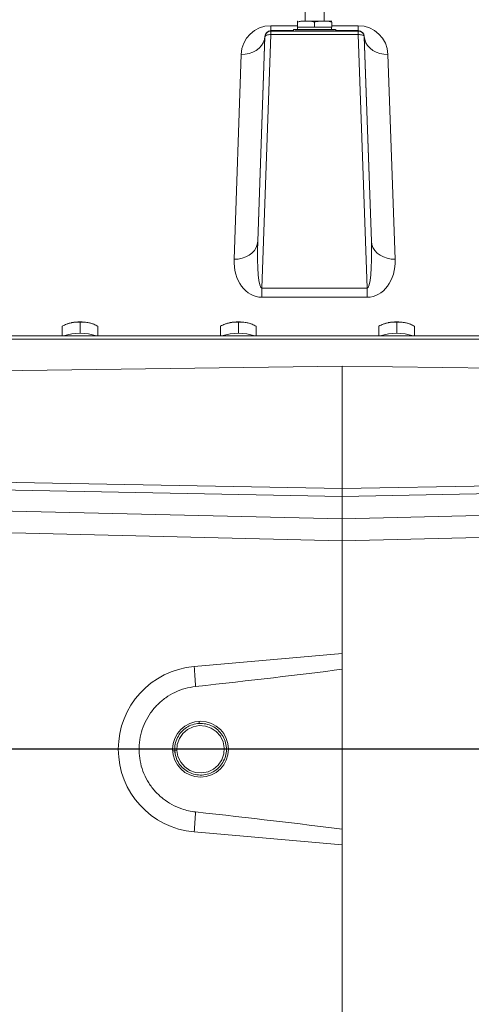
# Model space of a CAD drawing. Units: millimetres. Extents: x 11 to 1180, y 5 to 832.
# Drawn here: x 956 to 1001, y 237 to 337 of the extents above; entities that cross this region are included whole.
import ezdxf

# ---------------------------------------------------------------- set-up
doc = ezdxf.new("R2010")
doc.units = ezdxf.units.MM
doc.layers.add('SLD-0', color=7, linetype='Continuous')
doc.styles.add('SLDTEXTSTYLE1', font='TXT', dxfattribs={"width": 0.605})
doc.dimstyles.new('SLDDIMSTYLE6', dxfattribs={"dimtxt": 3, "dimasz": 3, "dimexe": 0, "dimexo": 0.0625, "dimgap": 0.75, "dimtad": 0, "dimdec": 1, "dimlfac": 5, "dimrnd": 1e-09, "dimzin": 12, "dimdsep": 46, "dimtxsty": 'SLDTEXTSTYLE1', "dimsah": 1, "dimcen": 0.09, "dimadec": 0, "dimazin": 0, "dimtfac": 1, "dimtdec": 3, "dimtofl": 0, "dimtmove": 0, "dimatfit": 3, "dimfxl": 0, "dimfrac": 2, "dimtolj": 1, "dimtzin": 12, "dimarcsym": 0})

# ---------------------------------------------------------------- blocks, each defined once
blk = doc.blocks.new('*D39')
at = {"layer": 'SLD-0'}
for p, q in [((832.37, 252.472), (832.37, 408.857)), ((1037.617, 329.328), (1037.617, 408.857)), ((832.37, 405.682), (927.106, 405.682)), ((1037.617, 405.682), (942.882, 405.682))]:
    blk.add_line(p, q, dxfattribs=at)
for points in [[(832.37, 405.682), (835.37, 405.182), (835.37, 406.182)], [(1037.617, 405.682), (1034.617, 406.182), (1034.617, 405.182)]]:
    blk.add_solid(points, dxfattribs=at)
at = {"layer": 'SLD-0', "insert": (928.694, 407.248), "char_height": 3, "attachment_point": 1, "style": 'SLDTEXTSTYLE1'}
blk.add_mtext('1026.2', dxfattribs=at)

msp = doc.modelspace()

# ---------------------------------------------------------------- linework, layer by layer
at = {"color": 7, "linetype": 'Continuous', "lineweight": 15}
for p, q in [((984.36372, 337.77062), (984.36372, 336.60393)), ((986.27126, 336.60393), (986.27126, 337.77062)), ((980.89691, 336.14773), (980.89691, 335.64822)), ((983.1839, 335.74935), (983.19387, 335.6066)), ((983.58775, 335.99233), (983.58775, 336.50033)), ((983.58775, 335.99233), (985.31749, 335.98991)), ((983.59413, 335.99233), (983.60251, 335.75243)), ((984.80694, 335.75172), (984.21856, 335.74947)), ((984.21856, 335.74947), (984.72911, 335.74709)), ((984.72911, 335.74709), (985.82804, 335.74699)), ((985.90588, 335.75161), (984.80694, 335.75172)), ((984.80694, 335.74708), (984.80694, 335.75172)), ((985.31749, 335.98991), (985.31749, 336.49791)), ((985.31749, 335.98991), (987.04723, 335.99233)), ((985.82804, 335.74699), (986.41643, 335.74924)), ((986.41643, 335.74924), (985.90588, 335.75161)), ((985.90588, 335.74728), (985.90588, 335.75161)), ((987.03248, 335.75243), (987.04086, 335.99233)), ((987.04723, 335.99233), (987.04723, 336.50033)), ((987.44111, 335.6066), (987.45109, 335.74935)), ((989.73808, 336.14773), (989.73808, 335.64822)), ((980.29727, 335.05998), (979.57586, 314.33598)), ((979.57586, 314.33598), (980.29727, 335.01739)), ((980.89691, 335.24395), (980.00182, 309.58387)), ((980.29727, 335.01739), (980.29727, 335.05998)), ((980.89691, 335.64822), (980.89691, 335.59645)), ((980.89691, 335.24395), (980.89691, 335.59645)), ((980.89691, 335.59645), (989.73808, 335.59645)), ((989.73808, 335.24395), (980.89691, 335.24395)), ((989.73808, 335.59645), (989.73808, 335.64822)), ((989.73808, 335.24395), (989.73808, 335.59645)), ((990.63316, 309.58387), (989.73808, 335.24395)), ((991.05913, 314.33598), (990.33771, 335.05998)), ((990.33771, 335.05998), (990.33771, 335.01739)), ((990.33771, 335.01739), (991.05913, 314.33598)), ((977.17732, 312.51926), (977.89873, 333.24326)), ((992.73625, 333.24326), (993.45767, 312.51926)), ((980.00182, 309.58387), (990.63316, 309.58387)), ((980.00182, 309.58387), (980.00182, 308.67333)), ((990.63316, 309.58387), (990.63316, 308.67333)), ((990.63316, 308.67333), (980.00182, 308.67333)), ((960.3545, 305.99), (960.3112, 305.97379)), ((961.61749, 305.02792), (961.61749, 306.14412)), ((962.92404, 305.97368), (962.88049, 305.99)), ((976.3545, 305.99), (976.31121, 305.97379)), ((977.6175, 305.02792), (977.6175, 306.14412)), ((978.92405, 305.97368), (978.88049, 305.99)), ((992.3545, 305.99), (992.3112, 305.97379)), ((993.6175, 305.02792), (993.6175, 306.14412)), ((994.92405, 305.97368), (994.88049, 305.99)), ((959.81749, 304.77064), (959.81749, 305.74877)), ((963.41749, 304.77064), (963.41749, 305.74877)), ((975.81749, 304.77064), (975.81749, 305.74877)), ((979.4175, 304.77064), (979.4175, 305.74877)), ((991.81749, 304.77064), (991.81749, 305.74877)), ((995.41749, 304.77064), (995.41749, 305.74877)), ((1021.79873, 304.77064), (948.53625, 304.77064)), ((1021.79873, 304.41813), (948.53625, 304.41813)), ((928.23374, 300.91063), (988.11749, 301.7062)), ((988.11749, 289.31344), (988.11749, 301.7062)), ((988.11749, 301.7062), (1042.10125, 300.98901)), ((928.23374, 290.45182), (988.11749, 289.31344)), ((988.11749, 289.31344), (1042.10125, 290.33967)), ((988.11749, 288.53077), (928.23374, 289.66915)), ((1042.10125, 289.557), (988.11749, 288.53077)), ((988.11749, 288.53077), (988.11749, 289.31344)), ((988.11749, 288.53077), (988.11749, 286.26618)), ((931.12903, 287.59941), (988.11749, 286.26618)), ((988.11749, 286.26618), (1039.33373, 287.46437)), ((988.11749, 284.048), (988.11749, 286.26618)), ((988.11749, 284.048), (931.12903, 285.38123)), ((1036.08532, 285.17019), (988.11749, 284.048)), ((988.11749, 284.048), (988.11749, 272.62505)), ((973.14914, 271.31549), (988.11749, 272.62505)), ((988.11749, 272.62505), (988.11749, 271.03378)), ((988.11749, 271.03378), (988.11749, 254.86112)), ((973.65113, 265.55524), (973.63926, 265.76681)), ((971.18969, 262.80109), (970.97813, 262.78921)), ((971.40127, 262.81297), (971.18969, 262.80109)), ((988.11749, 253.26985), (973.14914, 254.57941)), ((988.11749, 254.86112), (988.11749, 253.26985)), ((988.11749, 253.26985), (988.11749, 205.15466))]:
    msp.add_line(p, q, dxfattribs=at)
at = {"color": 8, "linetype": 'Continuous', "lineweight": 15}
for p, q in [((980.89691, 336.14773), (983.58775, 336.14773)), ((987.04723, 336.14773), (989.73808, 336.14773)), ((983.19096, 335.64822), (980.89691, 335.64822)), ((989.73808, 335.64822), (987.44402, 335.64822))]:
    msp.add_line(p, q, dxfattribs=at)
at = {"color": 7, "linetype": 'Continuous', "lineweight": 15, "flags": 128}
for points in [[(985.40467, 335.75453), (985.79491, 335.75441), (986.16888, 335.75411), (986.51387, 335.75365), (986.81812, 335.75304), (987.07126, 335.7523), (987.26468, 335.75147), (987.39179, 335.75056), (987.44826, 335.74962), (987.43217, 335.74867), (987.34407, 335.74772), (987.18696, 335.74685), (986.96619, 335.74606), (986.68927, 335.74538), (986.36563, 335.74483), (986.00631, 335.74443), (985.62352, 335.74422), (985.23031, 335.74416), (984.84008, 335.74429), (984.4661, 335.74459), (984.12112, 335.74505), (983.81687, 335.74566), (983.56373, 335.74639), (983.37031, 335.74722), (983.2432, 335.74814), (983.18673, 335.74908), (983.20281, 335.75004), (983.29092, 335.75098), (983.44803, 335.75185), (983.6688, 335.75265), (983.94572, 335.75333), (984.26936, 335.75388), (984.62868, 335.75427), (985.01146, 335.75448), (985.40467, 335.75453)], [(984.45262, 336.60072), (984.65555, 336.60048), (984.8698, 336.6003), (985.09172, 336.60019), (985.31749, 336.60015), (985.54327, 336.60019), (985.76518, 336.6003), (985.97943, 336.60048), (986.18236, 336.60072)], [(980.29727, 335.05998), (980.25077, 334.73722), (980.13529, 334.4264), (979.95422, 334.1366), (979.71288, 333.87633), (979.41834, 333.65323), (979.07923, 333.47384), (978.70551, 333.34343), (978.30812, 333.26581), (977.89873, 333.24326)], [(980.29727, 335.01739), (980.31026, 335.06479), (980.34539, 335.10961), (980.40131, 335.15015), (980.47594, 335.1849), (980.56644, 335.21255), (980.66942, 335.23203), (980.78098, 335.24262), (980.89691, 335.24395)], [(983.19381, 335.60761), (983.193, 335.60759), (983.193, 335.60663), (983.26535, 335.60569), (983.40758, 335.60479), (983.61485, 335.60398), (983.8801, 335.60328), (984.1943, 335.60269), (984.54675, 335.60228), (984.92545, 335.60202), (985.31749, 335.60192)], [(985.31749, 335.60192), (985.70954, 335.60202), (986.08823, 335.60228), (986.44069, 335.60269), (986.75489, 335.60328), (987.02014, 335.60398), (987.22741, 335.60479), (987.36964, 335.60569), (987.44198, 335.60663), (987.44198, 335.60759), (987.44118, 335.60761)], [(989.73808, 335.24395), (989.85401, 335.24262), (989.96557, 335.23203), (990.06854, 335.21255), (990.15905, 335.1849), (990.23368, 335.15015), (990.2896, 335.10961), (990.32473, 335.06479), (990.33771, 335.01739)], [(992.73625, 333.24326), (992.32686, 333.26581), (991.92948, 333.34343), (991.55576, 333.47384), (991.21665, 333.65323), (990.9221, 333.87633), (990.68076, 334.1366), (990.4997, 334.4264), (990.38422, 334.73722), (990.33771, 335.05998)], [(979.57586, 314.33598), (979.52936, 314.01322), (979.41388, 313.7024), (979.23281, 313.4126), (978.99147, 313.15233), (978.69692, 312.92923), (978.35782, 312.74984), (977.98409, 312.61943), (977.58671, 312.54181), (977.17732, 312.51926)], [(993.45767, 312.51926), (993.04828, 312.54181), (992.65089, 312.61943), (992.27717, 312.74984), (991.93806, 312.92923), (991.64352, 313.15233), (991.40218, 313.4126), (991.22111, 313.7024), (991.10563, 314.01322), (991.05913, 314.33598)], [(960.3545, 305.99), (960.52172, 306.04536), (960.71749, 306.09513)], [(962.88049, 305.99), (962.71326, 306.04536), (962.51749, 306.09513)], [(976.3545, 305.99), (976.52172, 306.04536), (976.7175, 306.09513)], [(978.88049, 305.99), (978.71326, 306.04536), (978.5175, 306.09513)], [(992.3545, 305.99), (992.52172, 306.04536), (992.71749, 306.09513)], [(994.88049, 305.99), (994.71326, 306.04536), (994.51749, 306.09513)], [(971.40127, 262.81297), (971.51432, 262.20777), (971.78954, 261.63287), (972.20638, 261.15068), (972.71585, 260.80501), (973.29649, 260.60032), (973.93198, 260.55122), (974.55798, 260.67113), (975.11208, 260.9395), (975.57966, 261.34), (975.93993, 261.86581), (976.14909, 262.46789), (976.19373, 263.08194), (976.08067, 263.68713), (975.80544, 264.26203), (975.3886, 264.74422), (974.87914, 265.08989), (974.29849, 265.29458), (973.66301, 265.34368), (973.037, 265.22378), (972.48291, 264.9554), (972.01533, 264.55489), (971.65506, 264.0291), (971.44589, 263.42701), (971.40127, 262.81297), (971.40127, 262.81297)]]:
    msp.add_lwpolyline(points, dxfattribs=at)
at = {"color": 8, "linetype": 'Continuous', "lineweight": 15, "flags": 128}
for points in [[(983.63641, 336.60535), (983.60255, 336.60491), (983.58775, 336.60436)], [(987.01519, 336.60355), (987.03244, 336.60381), (987.04723, 336.60436)]]:
    msp.add_lwpolyline(points, dxfattribs=at)
at = {"color": 7, "linetype": 'Continuous', "lineweight": 15}
msp.add_circle((973.79749, 262.94745), 2.8238, dxfattribs=at)
for centre, radius, start, end in [((985.31749, 477.8936), 141.29257, 269.6067944, 270.3932056), ((980.8969, 334.99645), 0.6, 89.9996588, 178.0002103), ((989.73808, 334.99645), 0.6, 1.9999606, 90.0001703), ((961.61749, 301.77266), 4.41517, 78.2382439, 101.7617561), ((977.6175, 301.77265), 4.41519, 78.2382797, 101.7617203), ((993.61749, 301.77267), 4.41516, 78.2382333, 101.7617667), ((961.61749, 299.72043), 5.31916, 71.70231, 108.29769), ((977.6175, 299.72043), 5.31916, 71.70231, 108.29769), ((993.61749, 299.72045), 5.31914, 71.7022429, 108.2977571), ((973.88125, 262.94745), 8.4, 95, 265), ((931.20678, 267.44468), 42.1206, 2.5174575, 5.2728096), ((931.2069, 258.4502), 42.12048, 354.7271937, 357.4825622)]:
    msp.add_arc(centre, radius, start, end, dxfattribs=at)
at = {"color": 8, "linetype": 'Continuous', "lineweight": 15}
msp.add_arc((986.89418, 329.56426), 7.04177, 88.7545723, 89.8689289, dxfattribs=at)
at = {"color": 7, "linetype": 'Continuous', "lineweight": 15}
for centre, major_axis, ratio, start_param, end_param in [((980.89691, 333.13823), (0, 3.0095), 0.99684261, 0, 1.53588974), ((989.73808, 333.13823), (0, 3.0095), 0.99684261, 4.74729557, 6.28318531), ((980.89691, 335.03871), (0, 0.60951), 0.98439847, 0, 1.53588974), ((989.73808, 335.03871), (0, 0.60951), 0.98439847, 4.74729557, 6.28318531), ((980.18112, 314.47622), (0.19069, 4.89279), 0.12246926, 1.60423474, 3.16055797), ((990.45387, 314.47622), (-0.19069, 4.89279), 0.12246926, 3.12262733, 4.67895057), ((980.18112, 312.57573), (0.43418, 3.88824), 0.76521868, 1.67051078, 3.22683402), ((990.45387, 312.57573), (-0.43418, 3.88824), 0.76521868, 3.05635129, 4.61267452), ((936.53035, 268.11908), (68.76858, 6.01647), 0.03476685, 5.27325308, 5.55763964), ((936.53035, 257.77582), (-68.76858, 6.01647), 0.03476685, 3.86713832, 4.15152488)]:
    msp.add_ellipse(centre, major_axis=major_axis, ratio=ratio, start_param=start_param, end_param=end_param, dxfattribs=at)
for points, knots in [([(983.63805, 336.60533), (983.62895, 336.60526), (983.60483, 336.60508), (983.59428, 336.60482), (983.58771, 336.60466)], [0, 0, 0, 0, 0.37726806, 1, 1, 1, 1]), ([(983.58775, 336.50033), (983.58775, 336.51314), (983.58775, 336.56177), (983.58775, 336.59418), (983.58775, 336.60257), (983.58775, 336.60298), (983.58775, 336.60306)], [0, 0, 0, 0, 0.13525361, 0.51355137, 0.90131469, 1, 1, 1, 1]), ([(984.45262, 336.60072), (984.33929, 336.60078), (984.11218, 336.6009), (983.81743, 336.59013), (983.64841, 336.52404), (983.58775, 336.50033)], [0, 0, 0, 0, 0.38971549, 0.78100004, 1, 1, 1, 1]), ([(985.31749, 336.49791), (985.22836, 336.52815), (984.94759, 336.62343), (984.65341, 336.60993), (984.45262, 336.60072)], [0, 0, 0, 0, 0.31744775, 1, 1, 1, 1]), ([(986.18236, 336.60072), (986.06903, 336.60045), (985.84192, 336.59993), (985.54718, 336.58833), (985.37815, 336.52179), (985.31749, 336.49791)], [0, 0, 0, 0, 0.38971579, 0.78100309, 1, 1, 1, 1]), ([(987.04723, 336.50033), (986.9581, 336.53033), (986.67733, 336.62484), (986.38315, 336.6105), (986.18236, 336.60072)], [0, 0, 0, 0, 0.31745117, 1, 1, 1, 1]), ([(987.04724, 336.60467), (987.03712, 336.60486), (987.00978, 336.60537), (986.9243, 336.60599), (986.76424, 336.60669), (986.62513, 336.60721), (986.53193, 336.60736), (986.52439, 336.60737)], [0, 0, 0, 0, 0.15538908, 0.41997978, 0.6996438, 0.97569822, 1, 1, 1, 1]), ([(959.81749, 305.74877), (959.96366, 305.82243), (960.25867, 305.97109), (960.56363, 306.05353), (960.71749, 306.09513)], [0, 0, 0, 0, 0.49545747, 1, 1, 1, 1]), ([(960.71749, 306.09513), (960.73883, 306.09964), (960.90038, 306.13377), (961.20498, 306.16821), (961.47915, 306.1522), (961.61749, 306.14412)], [0, 0, 0, 0, 0.0700914, 0.53078409, 1, 1, 1, 1]), ([(961.61749, 306.14412), (961.76366, 306.15358), (962.05866, 306.17266), (962.36363, 306.12113), (962.51749, 306.09513)], [0, 0, 0, 0, 0.49546014, 1, 1, 1, 1]), ([(962.51749, 306.09513), (962.53883, 306.09027), (962.70038, 306.05345), (963.00498, 305.95406), (963.27915, 305.81762), (963.41749, 305.74877)], [0, 0, 0, 0, 0.070093457, 0.530783756, 1, 1, 1, 1]), ([(975.81749, 305.74877), (975.96366, 305.82243), (976.25867, 305.97109), (976.56363, 306.05353), (976.7175, 306.09513)], [0, 0, 0, 0, 0.49545265, 1, 1, 1, 1]), ([(976.7175, 306.09513), (976.73883, 306.09964), (976.90038, 306.13377), (977.20498, 306.16821), (977.47915, 306.1522), (977.6175, 306.14412)], [0, 0, 0, 0, 0.07008651, 0.53078407, 1, 1, 1, 1]), ([(977.6175, 306.14412), (977.76366, 306.15358), (978.05866, 306.17266), (978.36363, 306.12113), (978.5175, 306.09513)], [0, 0, 0, 0, 0.49545532, 1, 1, 1, 1]), ([(978.5175, 306.09513), (978.53883, 306.09027), (978.70037, 306.05344), (979.00498, 305.95406), (979.27915, 305.81762), (979.4175, 305.74877)], [0, 0, 0, 0, 0.07008856, 0.53078374, 1, 1, 1, 1]), ([(991.81749, 305.74877), (991.96366, 305.82243), (992.25867, 305.97109), (992.56363, 306.05353), (992.71749, 306.09513)], [0, 0, 0, 0, 0.49545506, 1, 1, 1, 1]), ([(992.71749, 306.09513), (992.73883, 306.09964), (992.90038, 306.13377), (993.20498, 306.16821), (993.47915, 306.1522), (993.6175, 306.14412)], [0, 0, 0, 0, 0.07008896, 0.53078167, 1, 1, 1, 1]), ([(993.6175, 306.14412), (993.76366, 306.15358), (994.05866, 306.17266), (994.36363, 306.12113), (994.51749, 306.09513)], [0, 0, 0, 0, 0.49545894, 1, 1, 1, 1]), ([(994.51749, 306.09513), (994.53883, 306.09027), (994.70038, 306.05345), (995.00498, 305.95406), (995.27915, 305.81762), (995.41749, 305.74877)], [0, 0, 0, 0, 0.070093457, 0.530783756, 1, 1, 1, 1]), ([(973.28673, 269.29478), (972.92897, 269.23746), (972.21344, 269.12283), (971.19509, 268.72807), (970.2565, 268.17746), (969.42354, 267.47693), (968.72409, 266.64545), (968.17293, 265.71197), (967.79111, 264.69905), (967.58208, 263.63953), (967.55821, 262.56099), (967.71194, 261.49465), (968.04603, 260.47076), (968.54377, 259.5154), (969.19782, 258.65866), (969.98476, 257.91964), (970.88719, 257.32426), (971.76693, 256.93564), (972.57444, 256.70178), (973.0493, 256.63401), (973.28673, 256.60012)], [0, 0, 0, 0, 0.05806966, 0.11613868, 0.1741806, 0.2322214, 0.29006517, 0.34790806, 0.40551669, 0.46312483, 0.52055552, 0.57798664, 0.63536495, 0.69274391, 0.75021438, 0.80768573, 0.86535674, 0.9230289, 0.96151433, 1, 1, 1, 1]), ([(971.18969, 262.80109), (971.21898, 262.57843), (971.27859, 262.12523), (971.58845, 261.4999), (972.03952, 260.9748), (972.60745, 260.59002), (973.2537, 260.3621), (973.94561, 260.30863), (974.62712, 260.43918), (975.24401, 260.73799), (975.76459, 261.18387), (976.15683, 261.7563), (976.38453, 262.4118), (976.43421, 263.09543), (976.30835, 263.76922), (976.00873, 264.39512), (975.5549, 264.92006), (974.98769, 265.3049), (974.34125, 265.5328), (973.64939, 265.58627), (972.96786, 265.45572), (972.35098, 265.15692), (971.8304, 264.71103), (971.43816, 264.1386), (971.21046, 263.4831), (971.16078, 262.79947), (971.28664, 262.12568), (971.58626, 261.49978), (972.04009, 260.97483), (972.6073, 260.59001), (973.25374, 260.3621), (973.94559, 260.30863), (974.62712, 260.43919), (975.244, 260.73799), (975.76459, 261.18387), (976.15683, 261.7563), (976.38453, 262.4118), (976.43421, 263.09543), (976.30835, 263.76922), (976.00873, 264.39512), (975.5549, 264.92006), (974.98769, 265.3049), (974.34125, 265.5328), (973.64939, 265.58627), (972.96786, 265.45572), (972.35098, 265.15692), (971.8304, 264.71103), (971.43816, 264.1386), (971.21046, 263.4831), (971.16078, 262.79947), (971.28664, 262.12568), (971.58626, 261.49978), (972.04009, 260.97483), (972.6073, 260.59001), (973.25374, 260.3621), (973.94559, 260.30863), (974.62712, 260.43919), (975.244, 260.73799), (975.76459, 261.18387), (976.15683, 261.7563), (976.38453, 262.4118), (976.43421, 263.09543), (976.30835, 263.76922), (976.00873, 264.39512), (975.5549, 264.92006), (974.98769, 265.3049), (974.34125, 265.5328), (973.64939, 265.58627), (972.96786, 265.45572), (972.35098, 265.15692), (971.8304, 264.71103), (971.43816, 264.1386), (971.21046, 263.4831), (971.16078, 262.79947), (971.28664, 262.12568), (971.58626, 261.49978), (972.04009, 260.97483), (972.6073, 260.59001), (973.25374, 260.3621), (973.94559, 260.30863), (974.62712, 260.43919), (975.244, 260.73799), (975.76459, 261.18387), (976.15683, 261.7563), (976.38453, 262.4118), (976.43421, 263.09543), (976.30835, 263.76922), (976.00873, 264.39512), (975.5549, 264.92006), (974.98769, 265.3049), (974.34125, 265.5328), (973.64939, 265.58627), (972.96786, 265.45572), (972.35098, 265.15692), (971.8304, 264.71103), (971.43816, 264.1386), (971.21046, 263.4831), (971.16078, 262.79947), (971.28664, 262.12568), (971.58626, 261.49978), (972.04009, 260.97483), (972.6073, 260.59001), (973.25374, 260.3621), (973.94559, 260.30863), (974.62712, 260.43919), (975.244, 260.73799), (975.76459, 261.18387), (976.15683, 261.7563), (976.38453, 262.4118), (976.43421, 263.09543), (976.30835, 263.76922), (976.00873, 264.39512), (975.5549, 264.92006), (974.98769, 265.3049), (974.34125, 265.5328), (973.64939, 265.58627), (972.96786, 265.45572), (972.35098, 265.15692), (971.8304, 264.71103), (971.43816, 264.1386), (971.21046, 263.4831), (971.16078, 262.79947), (971.28664, 262.12568), (971.58626, 261.49978), (972.04009, 260.97483), (972.6073, 260.59001), (973.25374, 260.3621), (973.94559, 260.30863), (974.62712, 260.43919), (975.244, 260.73799), (975.76459, 261.18387), (976.15683, 261.7563), (976.38453, 262.4118), (976.43421, 263.09543), (976.30835, 263.76922), (976.00873, 264.39512), (975.5549, 264.92006), (974.98769, 265.3049), (974.34125, 265.5328), (973.64939, 265.58627), (972.96786, 265.45572), (972.35098, 265.15692), (971.8304, 264.71103), (971.43816, 264.1386), (971.21046, 263.4831), (971.16078, 262.79947), (971.28664, 262.12568), (971.58626, 261.49978), (972.04009, 260.97483), (972.6073, 260.59001), (973.25374, 260.3621), (973.94559, 260.30863), (974.62712, 260.43919), (975.244, 260.73799), (975.76459, 261.18387), (976.15683, 261.7563), (976.38453, 262.4118), (976.43421, 263.09543), (976.30835, 263.76922), (976.00873, 264.39512), (975.5549, 264.92006), (974.98769, 265.3049), (974.34125, 265.5328), (973.64939, 265.58627), (972.96786, 265.45572), (972.35098, 265.15692), (971.8304, 264.71103), (971.43816, 264.1386), (971.21046, 263.4831), (971.16078, 262.79947), (971.28664, 262.12568), (971.58626, 261.49978), (972.04009, 260.97483), (972.6073, 260.59001), (973.25374, 260.3621), (973.94559, 260.30863), (974.62712, 260.43919), (975.244, 260.73799), (975.76459, 261.18387), (976.15683, 261.7563), (976.38453, 262.4118), (976.43421, 263.09543), (976.30835, 263.76922), (976.00873, 264.39512), (975.5549, 264.92006), (974.98769, 265.3049), (974.34125, 265.5328), (973.64939, 265.58627), (972.96786, 265.45572), (972.35098, 265.15692), (971.8304, 264.71103), (971.43816, 264.1386), (971.21046, 263.4831), (971.16078, 262.79947), (971.28664, 262.12568), (971.58626, 261.49978), (972.04009, 260.97483), (972.6073, 260.59001), (973.25374, 260.3621), (973.94559, 260.30863), (974.62712, 260.43919), (975.244, 260.73799), (975.76459, 261.18387), (976.15683, 261.7563), (976.38453, 262.4118), (976.43421, 263.09543), (976.30835, 263.76922), (976.00873, 264.39512), (975.5549, 264.92006), (974.98769, 265.3049), (974.34125, 265.5328), (973.64939, 265.58627), (972.96786, 265.45572), (972.35098, 265.15692), (971.8304, 264.71103), (971.43816, 264.1386), (971.21046, 263.4831), (971.16078, 262.79947), (971.28664, 262.12568), (971.58626, 261.49978), (972.04009, 260.97483), (972.6073, 260.59001), (973.25374, 260.3621), (973.94559, 260.30863), (974.62712, 260.43919), (975.244, 260.73799), (975.76459, 261.18387), (976.15683, 261.7563), (976.38453, 262.4118), (976.43421, 263.09543), (976.30835, 263.76922), (976.00873, 264.39512), (975.5549, 264.92006), (974.98769, 265.3049), (974.34125, 265.5328), (973.64939, 265.58627), (972.96786, 265.45572), (972.35098, 265.15692), (971.8304, 264.71103), (971.43816, 264.1386), (971.21046, 263.4831), (971.16078, 262.79947), (971.28664, 262.12568), (971.58626, 261.49978), (972.04009, 260.97483), (972.6073, 260.59001), (973.25374, 260.3621), (973.94559, 260.30863), (974.62712, 260.43919), (975.244, 260.73799), (975.76459, 261.18387), (976.15683, 261.7563), (976.38453, 262.4118), (976.43421, 263.09543), (976.30835, 263.76922), (976.00873, 264.39512), (975.5549, 264.92006), (974.98769, 265.3049), (974.34125, 265.5328), (973.64939, 265.58627), (972.96786, 265.45572), (972.35098, 265.15692), (971.8304, 264.71103), (971.43816, 264.1386), (971.21046, 263.4831), (971.16078, 262.79947), (971.28664, 262.12568), (971.58626, 261.49978), (972.04009, 260.97483), (972.6073, 260.59001), (973.25374, 260.3621), (973.94559, 260.30863), (974.62712, 260.43919), (975.244, 260.73799), (975.76459, 261.18387), (976.15683, 261.7563), (976.38453, 262.4118), (976.43421, 263.09543), (976.30835, 263.76922), (976.00873, 264.39512), (975.5549, 264.92006), (974.98769, 265.3049), (974.34125, 265.5328), (973.64939, 265.58627), (972.96786, 265.45572), (972.35098, 265.15692), (971.8304, 264.71103), (971.43816, 264.1386), (971.21046, 263.4831), (971.16078, 262.79947), (971.28664, 262.12568), (971.58626, 261.49978), (972.04009, 260.97483), (972.6073, 260.59001), (973.25374, 260.3621), (973.94559, 260.30863), (974.62712, 260.43919), (975.244, 260.73799), (975.76459, 261.18387), (976.15683, 261.7563), (976.38453, 262.4118), (976.43421, 263.09543), (976.30835, 263.76922), (976.00873, 264.39512), (975.5549, 264.92006), (974.98769, 265.3049), (974.34125, 265.5328), (973.64939, 265.58627), (972.96786, 265.45572), (972.35098, 265.15692), (971.8304, 264.71103), (971.43816, 264.1386), (971.21046, 263.4831), (971.16078, 262.79947), (971.28664, 262.12568), (971.58626, 261.49978), (972.04009, 260.97483), (972.6073, 260.59001), (973.25374, 260.3621), (973.94559, 260.30863), (974.62712, 260.43919), (975.244, 260.73799), (975.76459, 261.18387), (976.15683, 261.7563), (976.38453, 262.4118), (976.43421, 263.09542), (976.30834, 263.76926), (976.00874, 264.39496), (975.55487, 264.92065), (974.98781, 265.30279), (974.3408, 265.5408), (973.88367, 265.55037), (973.65113, 265.55524)], [0, 0, 0, 0, 0.002977571, 0.006060607, 0.009143619, 0.012121205, 0.015098773, 0.018181801, 0.021264827, 0.02424241, 0.027219995, 0.030303, 0.033386021, 0.036363621, 0.039341218, 0.04242423, 0.045507243, 0.048484843, 0.051462411, 0.054545437, 0.057628457, 0.060606041, 0.063583625, 0.066666653, 0.069749674, 0.072727274, 0.075704845, 0.078787882, 0.081870894, 0.084848479, 0.087826047, 0.090909074, 0.0939921, 0.096969684, 0.099947268, 0.103030275, 0.106113296, 0.109090895, 0.112068493, 0.115151504, 0.118234516, 0.121212117, 0.124189685, 0.127272711, 0.130355732, 0.133333314, 0.1363109, 0.139393928, 0.142476948, 0.145454548, 0.148432119, 0.151515155, 0.154598168, 0.157575754, 0.160553321, 0.163636349, 0.166719375, 0.169696958, 0.172674543, 0.175757548, 0.178840569, 0.18181817, 0.184795766, 0.187878779, 0.190961791, 0.193939391, 0.196916959, 0.199999985, 0.203083005, 0.206060589, 0.209038173, 0.212121202, 0.215204223, 0.218181822, 0.221159394, 0.22424243, 0.227325442, 0.230303027, 0.233280594, 0.236363622, 0.239446649, 0.242424232, 0.245401817, 0.248484823, 0.251567844, 0.254545443, 0.257523041, 0.260606052, 0.263689065, 0.266666666, 0.269644233, 0.272727259, 0.27581028, 0.278787863, 0.281765448, 0.284848476, 0.287931496, 0.290909096, 0.293886667, 0.296969703, 0.300052716, 0.303030301, 0.306007869, 0.309090897, 0.312173923, 0.315151506, 0.31812909, 0.321212097, 0.324295118, 0.327272718, 0.330250315, 0.333333327, 0.336416339, 0.339393939, 0.342371508, 0.345454532, 0.348537554, 0.351515137, 0.354492722, 0.35757575, 0.360658771, 0.36363637, 0.366613942, 0.369696978, 0.372779989, 0.375757575, 0.378735143, 0.381818171, 0.384901197, 0.38787878, 0.390856365, 0.393939371, 0.397022392, 0.399999991, 0.402977589, 0.4060606, 0.409143613, 0.412121214, 0.415098781, 0.418181807, 0.421264828, 0.424242411, 0.427219996, 0.430303025, 0.433386044, 0.436363645, 0.439341215, 0.442424252, 0.445507264, 0.448484849, 0.451462417, 0.454545445, 0.457628471, 0.460606054, 0.463583638, 0.466666645, 0.469749666, 0.472727266, 0.475704863, 0.478787875, 0.481870888, 0.484848487, 0.487826056, 0.490909081, 0.493992102, 0.496969686, 0.49994727, 0.503030298, 0.506113319, 0.509090918, 0.51206849, 0.515151526, 0.518234538, 0.521212124, 0.524189691, 0.527272719, 0.530355745, 0.533333328, 0.536310913, 0.53939392, 0.542476941, 0.54545454, 0.548432136, 0.551515149, 0.554598161, 0.557575762, 0.560553329, 0.563636355, 0.566719377, 0.569696959, 0.572674545, 0.575757572, 0.578840593, 0.581818193, 0.584795764, 0.5878788, 0.590961812, 0.593939397, 0.596916966, 0.599999994, 0.603083019, 0.606060602, 0.609038187, 0.612121193, 0.615204214, 0.618181813, 0.621159411, 0.624242423, 0.627325436, 0.630303036, 0.633280604, 0.636363629, 0.63944665, 0.642424234, 0.645401818, 0.648484846, 0.651567867, 0.654545467, 0.657523038, 0.660606075, 0.663689086, 0.666666672, 0.669644239, 0.672727267, 0.675810293, 0.678787876, 0.681765461, 0.684848468, 0.687931488, 0.690909088, 0.693886685, 0.696969697, 0.700052709, 0.70303031, 0.706007878, 0.709090904, 0.712173925, 0.715151507, 0.718129093, 0.72121212, 0.724295141, 0.727272741, 0.730250312, 0.733333348, 0.736416361, 0.739393945, 0.742371514, 0.745454542, 0.748537567, 0.751515151, 0.754492735, 0.757575741, 0.760658762, 0.763636361, 0.766613959, 0.769696972, 0.772779984, 0.775757584, 0.778735151, 0.781818177, 0.784901198, 0.787878782, 0.790856366, 0.793939395, 0.797022416, 0.800000015, 0.802977587, 0.806060622, 0.809143634, 0.81212122, 0.815098787, 0.818181815, 0.821264841, 0.824242424, 0.82722001, 0.830303016, 0.833386036, 0.836363636, 0.839341233, 0.842424245, 0.845507258, 0.848484857, 0.851462426, 0.854545452, 0.857628473, 0.860606056, 0.863583641, 0.866666668, 0.869749689, 0.872727289, 0.87570486, 0.878787896, 0.881870909, 0.884848494, 0.887826062, 0.89090909, 0.893992115, 0.896969699, 0.899947283, 0.90303029, 0.906113311, 0.90909091, 0.912068508, 0.91515152, 0.918234531, 0.921212132, 0.924189699, 0.927272725, 0.930355746, 0.93333333, 0.936310915, 0.939393943, 0.942476964, 0.945454563, 0.948432135, 0.95151517, 0.954598182, 0.957575768, 0.960553336, 0.963636364, 0.96671939, 0.969696972, 0.972674558, 0.975757564, 0.978840584, 0.981818184, 0.984795781, 0.987878793, 0.990961806, 0.993939406, 0.996916974, 1, 1, 1, 1])]:
    msp.add_open_spline(points, degree=3, knots=knots, dxfattribs=at)
at = {"layer": 'SLD-0', "color": 7}
msp.add_line((1103.10097, 262.94745), (865.86447, 262.94745), dxfattribs=at)

# ---------------------------------------------------------------- dimensions: what is measured, and where the dimension line sits
at = {"layer": 'SLD-0'}
dim = msp.add_linear_dim(base=(1037.61749, 405.68234), p1=(832.37049, 251.20234), p2=(1037.61749, 328.0582), angle=0, dimstyle='SLDDIMSTYLE6', dxfattribs=at)
dim.commit()
dim.dimension.update_dxf_attribs({"geometry": '*D39', "text_midpoint": (934.99399, 405.68234), "dimtype": 160})

doc.saveas('drawing.dxf')
